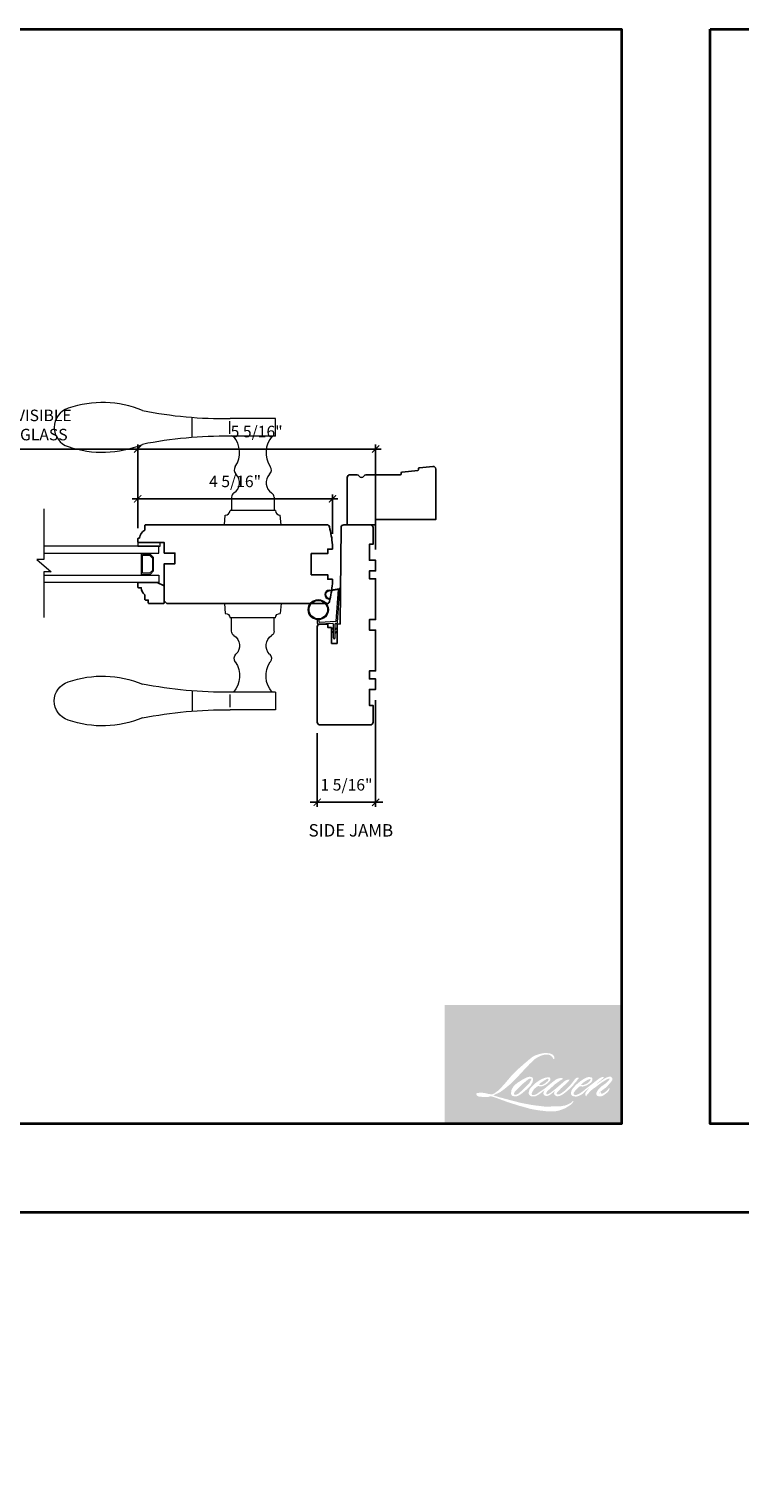
# Model space of a CAD drawing. Extents: x 3150.6 to 3242.4, y 1102.3 to 1188.5.
# Drawn here: x 3170.9 to 3186.7, y 1156.1 to 1188.5 of the extents above; entities that cross this region are included whole.
import ezdxf

# ---------------------------------------------------------------- set-up
doc = ezdxf.new("R2010")
doc.units = 0
doc.header["$LTSCALE"] = 0.01
doc.header["$MEASUREMENT"] = 0
doc.header["$PDMODE"] = 2
doc.header["$PDSIZE"] = -2
doc.layers.get('0').update_dxf_attribs({"color": 5, "linetype": 'CONTINUOUS', "lineweight": 20})
doc.layers.get('DEFPOINTS').update_dxf_attribs({"color": 2, "linetype": 'CONTINUOUS'})
for name, color, linetype, lineweight in [('1', 1, 'CONTINUOUS', 13), ('2', 2, 'CONTINUOUS', 9), ('6', 6, 'CONTINUOUS', 5), ('8', 7, 'CONTINUOUS', 35), ('Symbol (ISO)', 7, 'CONTINUOUS', 25)]:
    doc.layers.add(name, color=color, linetype=linetype, lineweight=lineweight)
doc.layers.add('7', color=7, linetype='CONTINUOUS')
doc.styles.add('Note Text (ISO)', font='TAHOMA.TTF')
doc.styles.add('ROMANS', font='romans')
doc.dimstyles.new('SECTIONIMP', dxfattribs={"dimscale": 0.073, "dimtxt": 3.2, "dimasz": 2, "dimexe": 1.25, "dimexo": 3, "dimgap": 2, "dimtad": 1, "dimtoh": 1, "dimdec": 4, "dimzin": 11, "dimdsep": 46, "dimlunit": 4, "dimtxsty": 'ROMANS', "dimblk": 'ARCHTICK', "dimcen": 0, "dimdle": 1.5, "dimclrd": 256, "dimclre": 256, "dimclrt": 256, "dimazin": 0, "dimtfac": 1, "dimtdec": 4, "dimtix": 1, "dimtmove": 0, "dimatfit": 0, "dimldrblk": 'ARCHTICK', "dimfxl": 0, "dimfrac": 2, "dimtzin": 0, "dimarcsym": 0})

# ---------------------------------------------------------------- blocks, each defined once
blk = doc.blocks.new('_ArchTick')
at = {"color": 0, "linetype": 'ByBlock', "const_width": 0.15}
blk.add_lwpolyline([(-0.5, -0.5), (0.5, 0.5)], dxfattribs=at)
blk = doc.blocks.new('*D11')
at = {"layer": '2', "linetype": 'Continuous', "lineweight": -2}
for p, q in [((3177.739, 1178.007), (3173.169, 1178.007)), ((3173.289, 1177.355), (3173.289, 1178.107)), ((3177.619, 1177.227), (3177.619, 1178.107))]:
    blk.add_line(p, q, dxfattribs=at)
at = {"layer": 'DEFPOINTS', "color": 0, "linetype": 'Continuous'}
for p in [(3173.289, 1178.007), (3173.289, 1177.115), (3177.619, 1176.987)]:
    blk.add_point(p, dxfattribs=at)
at = {"layer": '2', "linetype": 'Continuous', "lineweight": -2, "xscale": 0.16, "yscale": 0.16, "zscale": 0.16, "rotation": 180}
blk.add_blockref('_ArchTick', (3173.289, 1178.007), dxfattribs=at)
at = {"layer": '2', "linetype": 'Continuous', "lineweight": -2, "xscale": 0.16, "yscale": 0.16, "zscale": 0.16}
blk.add_blockref('_ArchTick', (3177.619, 1178.007), dxfattribs=at)
at = {"layer": '2', "linetype": 'Continuous', "insert": (3175.454, 1178.362), "char_height": 0.256, "attachment_point": 5, "style": 'ROMANS'}
blk.add_mtext('4 5/16"', dxfattribs=at)
blk = doc.blocks.new('*D12')
at = {"layer": '2', "linetype": 'Continuous', "lineweight": -2}
for p, q in [((3173.289, 1177.355), (3173.289, 1179.215)), ((3178.58, 1176.883), (3178.58, 1179.215)), ((3173.169, 1179.115), (3178.7, 1179.115))]:
    blk.add_line(p, q, dxfattribs=at)
at = {"layer": 'DEFPOINTS', "color": 0, "linetype": 'Continuous'}
for p in [(3178.58, 1179.115), (3173.289, 1177.115), (3178.58, 1176.643)]:
    blk.add_point(p, dxfattribs=at)
at = {"layer": '2', "linetype": 'Continuous', "lineweight": -2, "xscale": 0.16, "yscale": 0.16, "zscale": 0.16, "rotation": 180}
blk.add_blockref('_ArchTick', (3173.289, 1179.115), dxfattribs=at)
at = {"layer": '2', "linetype": 'Continuous', "lineweight": -2, "xscale": 0.16, "yscale": 0.16, "zscale": 0.16}
blk.add_blockref('_ArchTick', (3178.58, 1179.115), dxfattribs=at)
at = {"layer": '2', "linetype": 'Continuous', "insert": (3175.934, 1179.47), "char_height": 0.256, "attachment_point": 5, "style": 'ROMANS'}
blk.add_mtext('5 5/16"', dxfattribs=at)
blk = doc.blocks.new('*D16')
at = {"layer": '2', "linetype": 'Continuous', "lineweight": -2}
for p, q in [((3178.58, 1173.528), (3178.58, 1171.161)), ((3177.281, 1172.8), (3177.281, 1171.161)), ((3177.281, 1171.261), (3177.121, 1171.261)), ((3178.58, 1171.261), (3177.281, 1171.261)), ((3178.58, 1171.261), (3178.74, 1171.261))]:
    blk.add_line(p, q, dxfattribs=at)
at = {"layer": 'DEFPOINTS', "color": 0, "linetype": 'Continuous'}
for p in [(3178.58, 1173.768), (3177.281, 1173.04), (3177.281, 1171.261)]:
    blk.add_point(p, dxfattribs=at)
at = {"layer": '2', "linetype": 'Continuous', "lineweight": -2, "xscale": 0.16, "yscale": 0.16, "zscale": 0.16}
blk.add_blockref('_ArchTick', (3177.281, 1171.261), dxfattribs=at)
at = {"layer": '2', "linetype": 'Continuous', "lineweight": -2, "xscale": 0.16, "yscale": 0.16, "zscale": 0.16, "rotation": 180}
blk.add_blockref('_ArchTick', (3178.58, 1171.261), dxfattribs=at)
at = {"layer": '2', "linetype": 'Continuous', "insert": (3177.931, 1171.616), "char_height": 0.256, "attachment_point": 5, "style": 'ROMANS'}
blk.add_mtext('1 5/16"', dxfattribs=at)
blk = doc.blocks.new('*D17')
at = {"layer": '2', "linetype": 'Continuous', "lineweight": -2}
for p, q in [((3169.116, 1177.355), (3169.116, 1179.215)), ((3173.289, 1177.355), (3173.289, 1179.215)), ((3173.409, 1179.115), (3168.996, 1179.115))]:
    blk.add_line(p, q, dxfattribs=at)
at = {"layer": 'DEFPOINTS', "color": 0, "linetype": 'Continuous'}
for p in [(3169.116, 1179.115), (3169.116, 1177.115), (3173.289, 1177.115)]:
    blk.add_point(p, dxfattribs=at)
at = {"layer": '2', "linetype": 'Continuous', "lineweight": -2, "xscale": 0.16, "yscale": 0.16, "zscale": 0.16, "rotation": 180}
blk.add_blockref('_ArchTick', (3169.116, 1179.115), dxfattribs=at)
at = {"layer": '2', "linetype": 'Continuous', "lineweight": -2, "xscale": 0.16, "yscale": 0.16, "zscale": 0.16}
blk.add_blockref('_ArchTick', (3173.289, 1179.115), dxfattribs=at)
at = {"layer": '2', "linetype": 'Continuous', "insert": (3171.202, 1179.616), "char_height": 0.256, "attachment_point": 5, "style": 'ROMANS'}
blk.add_mtext('VISIBLE\\PGLASS', dxfattribs=at)
blk = doc.blocks.new('1400C')
at = {"layer": '7'}
blk.add_lwpolyline([(4, 25), (4, 21.75), (14.98, 21.75), (15, 20), (69.51, 19.52, -0.41166), (71, 18.02), (71, 3, -0.414214), (69.5, 1.5), (60, 1.5), (60, 3.5), (51, 3.5), (51, 0), (45, 0), (45, 3.5), (40.5, 3.5), (40.5, 0), (17.5, 0), (17.5, 3.5), (11.5, 3.5), (11.5, 0), (-11.5, 0), (-11.5, 3.5), (-16, 3.5), (-16, 0), (-22, 0), (-22, 3.5), (-31, 3.5), (-31, 1.5), (-40.5, 1.5, -0.414214), (-42, 3), (-42, 31.5, -0.414214), (-40.5, 33), (13.4, 33, -0.41166), (14.9, 31.51), (14.94, 27), (13, 27), (13, 25)], format="xyb", close=True, dxfattribs=at)
blk = doc.blocks.new('1808C')
at = {"layer": '7'}
blk.add_lwpolyline([(-11, -7), (-11, -9.5, 0.414214), (-10.5, -10), (91.84, -10, 0.343092), (93.3, -8.87, 0.041115), (95, 1.25), (95, 3.75), (92.3, 3.75), (92.3, 6.25), (83, 6.25), (83, 18.25), (92.3, 18.25), (92.3, 20.75), (95, 20.75), (95, 23.25, 0.041115), (93.3, 33.37, 0.343092), (91.84, 34.5), (1.5, 34.5), (0, 33), (0, 12), (6, 12), (6, 6), (0, 6), (0, 0), (-14.5, 0, 0.414214), (-15, -0.5), (-15, -2, 0.414214), (-14.5, -2.5), (-14, -2.5, 0.238125), (-11, -7)], format="xyb", dxfattribs=at)
blk = doc.blocks.new('S018')
at = {"layer": '1'}
for p, q in [((-34.2, 49.32), (-34.2, 60.68)), ((-12.95, 51.36), (-12.95, 58.48)), ((12.8, 60), (-12.8, 60)), ((12.8, 50), (12.8, 60)), ((12.8, 50), (-12.8, 50)), ((12, 15.54), (12, 8)), ((-16, 0), (-15.52, 5.51)), ((-16, 0), (16, 0)), ((12.8, 8), (-12.8, 8)), ((16, 0), (15.52, 5.51))]:
    blk.add_line(p, q, dxfattribs=at)
blk.add_lwpolyline([(-10.62, 18.06, 0.255879), (-12, 15.54), (-12, 8)], format="xyb", dxfattribs=at)
for centre, radius, start, end in [((-100.83, 55), 11.37, 107.51457, 252.48543), ((-84.97, 9.53), 59.52, 67.60401, 108.89807), ((-15.96, 296.38), 236.4, 258.6967, 270.76544), ((-15.96, -186.38), 236.4, 89.23456, 101.3033), ((-21.24, 40.79), 13.79, 325.49479, 41.90792), ((21.24, 40.79), 13.79, 138.09208, 214.50521), ((-84.97, 100.47), 59.52, 251.10193, 292.39599), ((-7, 31), 3.5, 145.49479, 224.97589), ((7, 31), 3.5, 315.02411, 34.50521), ((-14.25, 23.75), 6.75, 302.58879, 44.97591), ((14.25, 23.75), 6.75, 135.02409, 237.41121), ((9, 15.54), 3, 0, 57.41124), ((-15.53, 8.25), 2.74, 270.16636, 354.83364), ((15.53, 8.25), 2.74, 185.16636, 269.83364)]:
    blk.add_arc(centre, radius, start, end, dxfattribs=at)
blk = doc.blocks.new('4901C')
at = {"layer": '7'}
blk.add_lwpolyline([(0, 9), (-1.5, 9), (-1.5, 10.5, 0.414214), (-2, 11), (-4.5, 11, 0.236068), (-8.5, 13), (-8.5, 14.5, 0.414214), (-9, 15), (-11, 15, 0.414214), (-11.5, 14.5), (-11.5, 4), (-9.5, 0), (0, 0, 0.414214), (0.5, 0.5), (0.5, 8.5, 0.414214)], format="xyb", close=True, dxfattribs=at)
blk = doc.blocks.new('1894C')
at = {"layer": '1'}
for p, q in [((3.2, 0.5), (3.83, 1.6)), ((3.71, 0.5), (4.22, 1.6)), ((5.2, 0.5), (5.83, 1.6)), ((5.71, 0.5), (6.22, 1.6)), ((22.93, 3.05), (22.43, 3.05)), ((27.84, -2.73), (26.85, 2.84)), ((27.35, 2.89), (28.35, -2.77)), ((3.2, -0.5), (3.83, -1.6)), ((3.71, -0.5), (4.22, -1.6)), ((5.2, -0.5), (5.83, -1.6)), ((5.71, -0.5), (6.22, -1.6))]:
    blk.add_line(p, q, dxfattribs=at)
for radius in [5.71, 5.21]:
    blk.add_circle((16.41, 8.99), radius, dxfattribs=at)
for centre, radius, start, end in [((4.03, 1.6), 0.194, 310, 180), ((6.03, 1.6), 0.194, 310, 180), ((24.89, 2.89), 2.47, 360, 176.12985), ((24.89, 2.89), 1.96, 358.79613, 175.14295), ((4.03, -1.6), 0.194, 180, 50), ((6.03, -1.6), 0.194, 180, 50), ((27.54, -2.79), 0.3, 265.87745, 10), ((28.06, -2.82), 0.3, 265.87745, 10)]:
    blk.add_arc(centre, radius, start, end, dxfattribs=at)
at = {"layer": '6'}
for p, q in [((8.61, 0.82), (8.19, 8.96)), ((8.69, 9.49), (10.72, 9.49)), ((0.5, 0.5), (8.31, 0.5)), ((0.5, -0.5), (8.35, -0.5)), ((8.64, -0.78), (8.67, -1.29)), ((9.13, -1.76), (28.04, -3.12))]:
    blk.add_line(p, q, dxfattribs=at)
blk.add_lwpolyline([(27.75, -2.26), (9.97, -0.98, -0.378255), (9.69, -0.7), (9.23, 8.17, -0.429634), (9.53, 8.49), (10.72, 8.49)], format="xyb", dxfattribs=at)
for centre, radius, start, end in [((8.69, 8.99), 0.5, 90, 183), ((0.5, 0), 0.5, 90, 270), ((8.31, 0.8), 0.3, 270, 3), ((8.35, -0.8), 0.3, 3, 90), ((9.17, -1.26), 0.5, 183, 265.87745)]:
    blk.add_arc(centre, radius, start, end, dxfattribs=at)

msp = doc.modelspace()

# ---------------------------------------------------------------- hatches: boundary and pattern name
at = {"layer": '1'}
h = msp.add_hatch(color=256, dxfattribs=at)
edge = h.paths.add_edge_path(flags=16)
edge.add_line((3182.33358, 1165.13043), (3182.30166, 1165.11786))
edge.add_arc((3182.46534, 1164.68567), 0.46215, 110.743534, 128.318935)
edge.add_line((3182.17879, 1165.04826), (3182.1401, 1165.02119))
edge.add_arc((3182.55653, 1164.49144), 0.67384, 128.170364, 137.490439)
edge.add_line((3182.0598, 1164.94676), (3182.04045, 1164.92452))
edge.add_arc((3182.15568, 1164.7985), 0.17076, 132.438762, 165.788756)
edge.add_line((3181.99015, 1164.84042), (3181.98458, 1164.81143))
edge.add_arc((3182.03631, 1164.79567), 0.05408, 163.060179, 199.66782)
edge.add_line((3181.98538, 1164.77747), (3181.9894, 1164.76622))
edge.add_arc((3182.04033, 1164.78443), 0.05408, 199.66782, 251.578265)
edge.add_line((3182.02324, 1164.73312), (3182.03078, 1164.72635))
edge.add_arc((3182.08, 1164.89654), 0.17716, 253.868909, 279.523883)
edge.add_line((3182.10931, 1164.72182), (3182.14, 1164.7267))
edge.add_arc((3181.96661, 1165.12359), 0.43311, 293.599759, 305.241534)
edge.add_line((3182.21652, 1164.76986), (3182.2364, 1164.7834))
edge.add_arc((3181.84393, 1165.3581), 0.69592, 304.329955, 311.338828)
edge.add_line((3182.30359, 1164.83559), (3182.33845, 1164.86985))
edge.add_line((3182.33845, 1164.86985), (3182.31415, 1164.81219))
edge.add_arc((3182.36399, 1164.79119), 0.05408, 157.15059, 188.752788)
edge.add_line((3182.31054, 1164.78296), (3182.31274, 1164.76953))
edge.add_arc((3182.36694, 1164.79295), 0.05905, 203.372485, 236.282019)
edge.add_line((3182.33417, 1164.74384), (3182.34788, 1164.7357))
edge.add_line((3182.34788, 1164.7357), (3182.36973, 1164.73228))
edge.add_arc((3182.38332, 1164.82998), 0.09864, 262.079165, 292.278378)
edge.add_line((3182.42072, 1164.7387), (3182.43915, 1164.74726))
edge.add_arc((3182.32026, 1164.98876), 0.26917, 296.210638, 316.339098)
edge.add_line((3182.51499, 1164.80292), (3182.56146, 1164.84341))
edge.add_line((3182.56146, 1164.84341), (3182.55073, 1164.81124))
edge.add_arc((3182.60203, 1164.79413), 0.05408, 161.551741, 190.312716)
edge.add_line((3182.54882, 1164.78445), (3182.5501, 1164.77742))
edge.add_arc((3182.60331, 1164.7871), 0.05408, 190.312716, 233.151248)
edge.add_line((3182.57088, 1164.74382), (3182.58038, 1164.7367))
edge.add_arc((3182.62879, 1164.81415), 0.09134, 237.991057, 266.773693)
edge.add_line((3182.62365, 1164.72296), (3182.63658, 1164.72511))
edge.add_arc((3182.60669, 1165.00435), 0.28083, 276.110202, 282.800171)
edge.add_line((3182.6689, 1164.7305), (3182.69261, 1164.73911))
edge.add_arc((3182.50242, 1165.13546), 0.43962, 295.634594, 305.085194)
edge.add_line((3182.75511, 1164.77572), (3182.8036, 1164.81341))
edge.add_arc((3182.12245, 1165.68998), 1.11011, 307.849356, 313.882513)
edge.add_line((3182.89196, 1164.88985), (3182.9329, 1164.92754))
edge.add_arc((3182.1079, 1165.71088), 1.13766, 316.483732, 319.903394)
edge.add_line((3182.97816, 1164.97814), (3183.00116, 1165.00783))
edge.add_arc((3182.61654, 1165.38799), 0.54078, 315.333898, 327.303457)
edge.add_line((3183.07164, 1165.09586), (3183.09064, 1165.11913))
edge.add_line((3183.09064, 1165.11913), (3183.09064, 1165.13424))
edge.add_line((3183.09064, 1165.13424), (3183.05329, 1165.13424))
edge.add_arc((3183.08231, 1165.0459), 0.09298, 108.184644, 152.345889)
edge.add_line((3182.99995, 1165.08906), (3182.99992, 1165.08891))
edge.add_line((3182.99992, 1165.08891), (3182.94423, 1165.01472))
edge.add_arc((3182.90098, 1165.04718), 0.05408, 319.55213, 323.10893, ccw=False)
edge.add_line((3182.94214, 1165.0121), (3182.90058, 1164.96414))
edge.add_arc((3321.39521, 1026.27128), 196.00121, 134.9590241, 134.996874)
edge.add_line((3182.80899, 1164.87262), (3182.7745, 1164.84032))
edge.add_arc((3182.25196, 1165.49116), 0.83465, 303.892606, 308.760176, ccw=False)
edge.add_line((3182.71739, 1164.79833), (3182.6756, 1164.77256))
edge.add_arc((3182.649, 1164.81965), 0.05408, 279.455157, 299.456979, ccw=False)
edge.add_line((3182.65789, 1164.76631), (3182.64574, 1164.76429))
edge.add_arc((3182.63686, 1164.81763), 0.05408, 231.36164, 279.455157, ccw=False)
edge.add_line((3182.60309, 1164.77539), (3182.61022, 1164.80206))
edge.add_line((3182.61022, 1164.80206), (3182.61793, 1164.81526))
edge.add_arc((3182.43361, 1165.02946), 0.28258, 310.712668, 319.243165)
edge.add_line((3182.64766, 1164.84497), (3182.67519, 1164.87358))
edge.add_arc((3183.351, 1164.25326), 0.91734, 128.686451, 137.451205, ccw=False)
edge.add_line((3182.77761, 1164.96932), (3182.80514, 1164.99683))
edge.add_arc((3182.60602, 1165.27203), 0.33968, 305.886498, 323.829017)
edge.add_line((3182.88023, 1165.07155), (3182.89409, 1165.09647))
edge.add_line((3182.89409, 1165.09647), (3182.87471, 1165.09647))
edge.add_arc((3182.87869, 1164.98135), 0.11519, 91.979885, 108.846245)
edge.add_line((3182.84148, 1165.09036), (3182.8219, 1165.08428))
edge.add_arc((3182.99006, 1164.76033), 0.365, 117.432016, 131.108332)
edge.add_line((3182.75008, 1165.03534), (3182.71715, 1165.00639))
edge.add_arc((3182.75092, 1164.96415), 0.05408, 128.638279, 130.579503)
edge.add_line((3182.71574, 1165.00523), (3182.58483, 1164.89311))
edge.add_arc((3182.54966, 1164.93418), 0.05408, 308.638279, 310.579503, ccw=False)
edge.add_line((3182.58342, 1164.89194), (3182.5227, 1164.84446))
edge.add_arc((3180.38212, 1167.55272), 3.45207, 307.314058, 308.322385, ccw=False)
edge.add_line((3182.47471, 1164.80721), (3182.45843, 1164.7965))
edge.add_arc((3182.86449, 1164.10133), 0.80507, 120.289739, 122.794638)
edge.add_line((3182.42843, 1164.77809), (3182.41258, 1164.76953))
edge.add_arc((3182.39694, 1164.79635), 0.03105, 239.757681, 300.242319, ccw=False)
edge.add_line((3182.3813, 1164.76953), (3182.37565, 1164.78775))
edge.add_line((3182.37565, 1164.78775), (3182.38116, 1164.81306))
edge.add_arc((3182.59491, 1164.67581), 0.25402, 138.71074, 147.293814, ccw=False)
edge.add_line((3182.40404, 1164.84343), (3182.57058, 1164.9925))
edge.add_arc((3182.60665, 1164.95221), 0.05408, 125.516818, 131.833121, ccw=False)
edge.add_line((3182.57523, 1164.99622), (3182.70164, 1165.08645))
edge.add_arc((3182.73306, 1165.04243), 0.05408, 116.547394, 125.516818, ccw=False)
edge.add_line((3182.70889, 1165.09081), (3182.74289, 1165.1078))
edge.add_line((3182.74289, 1165.1078), (3182.72399, 1165.13424))
edge.add_line((3182.72399, 1165.13424), (3182.66969, 1165.12667))
edge.add_arc((3182.70681, 1164.904), 0.22575, 99.46518, 130.344659)
edge.add_line((3182.56066, 1165.07606), (3182.473, 1165.00734))
edge.add_arc((3182.50326, 1164.96252), 0.05408, 124.02548, 129.783865)
edge.add_line((3182.46865, 1165.00408), (3182.35854, 1164.91239))
edge.add_arc((3182.32393, 1164.95395), 0.05408, 306.507749, 309.783865, ccw=False)
edge.add_line((3182.3561, 1164.91048), (3182.30603, 1164.8727))
edge.add_arc((3183.20186, 1163.39481), 1.7282, 121.222337, 125.008517)
edge.add_line((3182.2104, 1164.81032), (3182.19048, 1164.79572))
edge.add_arc((3182.07744, 1164.91648), 0.16541, 288.783251, 313.105275, ccw=False)
edge.add_line((3182.1307, 1164.75988), (3182.10324, 1164.75365))
edge.add_arc((3182.08129, 1164.80307), 0.05408, 270, 293.9461, ccw=False)
edge.add_line((3182.08129, 1164.74899), (3182.05499, 1164.75325))
edge.add_line((3182.05499, 1164.75325), (3182.05071, 1164.77447))
edge.add_arc((3182.10405, 1164.78336), 0.05408, 148.651684, 189.469466, ccw=False)
edge.add_line((3182.05787, 1164.8115), (3182.09595, 1164.87401))
edge.add_arc((3182.14213, 1164.84587), 0.05408, 130.987275, 148.651684, ccw=False)
edge.add_line((3182.10666, 1164.88669), (3182.16492, 1164.93732))
edge.add_arc((3182.20039, 1164.89649), 0.05408, 73.622404, 130.987275, ccw=False)
edge.add_line((3182.21564, 1164.94838), (3182.2327, 1164.94337))
edge.add_arc((3182.25133, 1165.0631), 0.12117, 261.155702, 293.040542)
edge.add_line((3182.29875, 1164.95159), (3182.3181, 1164.95933))
edge.add_arc((3182.1684, 1165.29723), 0.36958, 293.895101, 303.84075)
edge.add_line((3182.37421, 1164.99026), (3182.40739, 1165.01694))
edge.add_arc((3182.37959, 1165.06332), 0.05408, 300.944303, 317.268592)
edge.add_line((3182.41931, 1165.02663), (3182.44966, 1165.05949))
edge.add_arc((3182.40994, 1165.09618), 0.05408, 317.268592, 346.99569)
edge.add_line((3182.46263, 1165.08401), (3182.46399, 1165.08991))
edge.add_arc((3182.41204, 1165.1021), 0.05336, 346.796171, 413.387271)
edge.add_line((3182.44387, 1165.14493), (3182.41098, 1165.14783))
edge.add_line((3182.41098, 1165.14783), (3182.38873, 1165.14299))
edge.add_line((3182.38873, 1165.14299), (3182.33358, 1165.13043))
edge = h.paths.add_edge_path(flags=16)
edge.add_line((3182.535, 1165.5497), (3182.55359, 1165.55212))
edge.add_line((3182.55359, 1165.55212), (3182.5539, 1165.58394))
edge.add_arc((3182.4472, 1165.56722), 0.108, 8.907506, 24.431709)
edge.add_line((3182.54553, 1165.61189), (3182.53871, 1165.62335))
edge.add_arc((3182.36069, 1165.49402), 0.22004, 35.996813, 43.334666)
edge.add_line((3182.52074, 1165.64503), (3182.51454, 1165.64967))
edge.add_arc((3182.42037, 1165.51351), 0.16556, 55.331467, 74.270237)
edge.add_line((3182.46525, 1165.67287), (3182.43836, 1165.67904))
edge.add_arc((3182.25235, 1164.12643), 1.5637, 83.168063, 85.458726)
edge.add_line((3182.37616, 1165.68523), (3182.36632, 1165.68523))
edge.add_arc((3182.37243, 1165.17392), 0.51135, 90.68506, 102.96084)
edge.add_line((3182.25775, 1165.67224), (3182.25142, 1165.67048))
edge.add_arc((3182.46828, 1164.74489), 0.95066, 103.185834, 106.899858)
edge.add_line((3182.19192, 1165.65449), (3182.14096, 1165.63752))
edge.add_arc((3182.15805, 1165.58621), 0.05408, 108.421707, 114.758347)
edge.add_line((3182.1354, 1165.63532), (3182.11076, 1165.62373))
edge.add_arc((3182.27835, 1165.28807), 0.37517, 116.532364, 123.261494)
edge.add_line((3182.07259, 1165.60178), (3182.0526, 1165.58846))
edge.add_arc((3182.0836, 1165.54415), 0.05408, 124.97133, 128.638307)
edge.add_line((3182.04983, 1165.58639), (3181.99513, 1165.54267))
edge.add_arc((3182.0289, 1165.50043), 0.05408, 128.638307, 130.4043)
edge.add_line((3181.99385, 1165.54161), (3181.89277, 1165.45557))
edge.add_arc((3181.92782, 1165.41439), 0.05408, 130.4043, 131.356627)
edge.add_line((3181.89209, 1165.45498), (3181.73496, 1165.31666))
edge.add_arc((3181.77069, 1165.27607), 0.05408, 131.356627, 134.977949)
edge.add_line((3181.73246, 1165.31432), (3181.60307, 1165.18503))
edge.add_arc((3181.6413, 1165.14677), 0.05408, 134.977949, 140.041896)
edge.add_line((3181.59984, 1165.18151), (3181.46593, 1165.02167))
edge.add_arc((3181.42447, 1165.0564), 0.05408, 317.990848, 320.041896, ccw=False)
edge.add_line((3181.46466, 1165.02021), (3181.3642, 1164.90868))
edge.add_arc((3181.32402, 1164.94487), 0.05408, 314.977941, 317.990848, ccw=False)
edge.add_line((3181.36224, 1164.90662), (3181.3099, 1164.85431))
edge.add_arc((3181.27167, 1164.89257), 0.05408, 304.97127, 314.977941, ccw=False)
edge.add_line((3181.30267, 1164.84825), (3181.26975, 1164.82523))
edge.add_arc((3181.30074, 1164.78091), 0.05408, 124.97127, 127.547294)
edge.add_line((3181.26779, 1164.82379), (3181.22524, 1164.79108))
edge.add_arc((3181.19228, 1164.83396), 0.05408, 292.604187, 307.547294, ccw=False)
edge.add_line((3181.21307, 1164.78403), (3181.18423, 1164.77203))
edge.add_arc((3181.16345, 1164.82195), 0.05408, 270, 292.604187, ccw=False)
edge.add_line((3181.16345, 1164.76788), (3181.15138, 1164.76788))
edge.add_arc((3181.15138, 1164.82195), 0.05408, 262.411137, 270, ccw=False)
edge.add_line((3181.14424, 1164.76835), (3181.09411, 1164.77503))
edge.add_arc((3181.10126, 1164.82863), 0.05408, 255.974127, 262.411137, ccw=False)
edge.add_line((3181.08815, 1164.77617), (3181.01845, 1164.79358))
edge.add_arc((3181.00535, 1164.74111), 0.05408, 75.974127, 82.411137)
edge.add_line((3181.01249, 1164.79472), (3180.96236, 1164.80139))
edge.add_arc((3180.95522, 1164.74779), 0.05408, 82.411137, 90)
edge.add_line((3180.95522, 1164.80187), (3180.89435, 1164.80187))
edge.add_arc((3180.89435, 1164.74779), 0.05408, 90, 97.588852)
edge.add_line((3180.88721, 1164.80139), (3180.84515, 1164.79579))
edge.add_arc((3180.85229, 1164.74218), 0.05408, 97.588852, 120.944414)
edge.add_line((3180.82448, 1164.78857), (3180.81517, 1164.78298))
edge.add_line((3180.81517, 1164.78298), (3180.81764, 1164.76815))
edge.add_arc((3180.87099, 1164.77705), 0.05408, 189.469466, 248.977252)
edge.add_line((3180.85159, 1164.72657), (3180.86553, 1164.72121))
edge.add_arc((3180.88493, 1164.77169), 0.05408, 248.977252, 263.295283)
edge.add_line((3180.87861, 1164.71798), (3180.93298, 1164.71159))
edge.add_arc((3180.93929, 1164.7653), 0.05408, 263.295283, 270)
edge.add_line((3180.93929, 1164.71122), (3181.08825, 1164.71122))
edge.add_arc((3181.08825, 1164.7653), 0.05408, 270, 291.786164)
edge.add_line((3181.10832, 1164.71508), (3181.11756, 1164.71877))
edge.add_line((3181.11756, 1164.71877), (3181.11756, 1164.71877))
edge.add_line((3181.11756, 1164.71877), (3181.11893, 1164.71932))
edge.add_arc((3181.139, 1164.66911), 0.05408, 73.312901, 111.786376, ccw=False)
edge.add_line((3181.15453, 1164.72091), (3181.24819, 1164.69283))
edge.add_arc((3181.23266, 1164.64103), 0.05408, 69.637954, 73.312901, ccw=False)
edge.add_line((3181.25148, 1164.69173), (3181.51315, 1164.59462))
edge.add_arc((3181.53196, 1164.64532), 0.05408, 249.637954, 252.565427)
edge.add_line((3181.51576, 1164.59372), (3181.77842, 1164.51123))
edge.add_arc((3181.79462, 1164.56283), 0.05408, 252.565427, 253.920924)
edge.add_line((3181.77965, 1164.51087), (3181.87674, 1164.48456))
edge.add_arc((3175.59181, 1141.9989), 23.34749, 74.022131, 74.383882, ccw=False)
edge.add_line((3182.01858, 1164.44443), (3182.06123, 1164.43578))
edge.add_arc((3182.07271, 1164.48863), 0.05408, 257.744368, 260.544845)
edge.add_line((3182.06382, 1164.43529), (3182.21996, 1164.40929))
edge.add_arc((3182.22884, 1164.46263), 0.05408, 260.544845, 263.372543)
edge.add_line((3182.2226, 1164.40891), (3182.3807, 1164.39054))
edge.add_arc((3182.38694, 1164.44426), 0.05408, 263.372543, 270)
edge.add_line((3182.38694, 1164.39018), (3182.56793, 1164.39018))
edge.add_arc((3182.56793, 1164.44426), 0.05408, 270, 280.297078)
edge.add_line((3182.57759, 1164.39105), (3182.65127, 1164.40444))
edge.add_arc((3182.6416, 1164.45765), 0.05408, 280.297078, 290.362037)
edge.add_line((3182.66042, 1164.40695), (3182.78342, 1164.4526))
edge.add_arc((3182.7646, 1164.5033), 0.05408, 290.362037, 301.244161)
edge.add_line((3182.79265, 1164.45706), (3182.89154, 1164.51705))
edge.add_arc((3182.86349, 1164.56329), 0.05408, 301.244161, 307.547259)
edge.add_line((3182.89645, 1164.52041), (3182.93653, 1164.55122))
edge.add_arc((3182.90358, 1164.5941), 0.05408, 307.547259, 325.284212)
edge.add_line((3182.94803, 1164.5633), (3182.97724, 1164.60547))
edge.add_line((3182.97724, 1164.60547), (3182.96968, 1164.62435))
edge.add_line((3182.96968, 1164.62435), (3182.92728, 1164.58198))
edge.add_arc((3182.88906, 1164.62024), 0.05408, 294.999986, 314.97794, ccw=False)
edge.add_line((3182.91191, 1164.57123), (3182.81339, 1164.52528))
edge.add_arc((3182.79054, 1164.5743), 0.05408, 280.483558, 294.999986, ccw=False)
edge.add_line((3182.80038, 1164.52112), (3182.7093, 1164.50427))
edge.add_arc((3182.69946, 1164.55745), 0.05408, 271.431003, 280.483558, ccw=False)
edge.add_line((3182.70081, 1164.50338), (3182.55442, 1164.49973))
edge.add_arc((3182.55578, 1164.44566), 0.05408, 91.431003, 92.542846)
edge.add_line((3182.55338, 1164.49969), (3182.38732, 1164.49231))
edge.add_arc((3182.38492, 1164.54634), 0.05408, 265.104653, 272.542846, ccw=False)
edge.add_line((3182.3803, 1164.49246), (3182.30226, 1164.4978))
edge.add_arc((3181.75824, 1160.92385), 3.61512, 81.344919, 83.93277)
edge.add_line((3182.14034, 1164.51872), (3182.05642, 1164.52973))
edge.add_arc((3182.06363, 1164.58333), 0.05408, 259.223803, 262.339041, ccw=False)
edge.add_line((3182.05352, 1164.5302), (3181.81852, 1164.57493))
edge.add_arc((3181.82863, 1164.62806), 0.05408, 255.589867, 259.223803, ccw=False)
edge.add_line((3181.81517, 1164.57568), (3181.55252, 1164.64316))
edge.add_arc((3181.56598, 1164.69554), 0.05408, 254.973232, 255.589867, ccw=False)
edge.add_line((3181.55196, 1164.64331), (3181.30026, 1164.71088))
edge.add_arc((3181.31428, 1164.76311), 0.05408, 252.193969, 254.973232, ccw=False)
edge.add_line((3181.29774, 1164.71162), (3181.19315, 1164.74521))
edge.add_line((3181.19315, 1164.74521), (3181.33937, 1164.81096))
edge.add_arc((3181.31719, 1164.86028), 0.05408, 294.211238, 305.732962)
edge.add_line((3181.34878, 1164.81638), (3181.43729, 1164.88007))
edge.add_arc((3181.40571, 1164.92397), 0.05408, 305.732962, 309.78388)
edge.add_line((3181.44031, 1164.88241), (3181.59544, 1165.01158))
edge.add_arc((3181.56084, 1165.05314), 0.05408, 309.78388, 315.722007)
edge.add_line((3181.59956, 1165.01538), (3181.7407, 1165.16013))
edge.add_arc((3181.70198, 1165.19789), 0.05408, 315.722007, 317.331313)
edge.add_line((3181.74175, 1165.16124), (3181.87328, 1165.30394))
edge.add_arc((3181.91305, 1165.26728), 0.05408, 136.569122, 137.331313, ccw=False)
edge.add_line((3181.87377, 1165.30446), (3182.00466, 1165.44272))
edge.add_arc((3182.04394, 1165.40555), 0.05408, 133.00304, 136.569122, ccw=False)
edge.add_line((3182.00705, 1165.4451), (3182.11599, 1165.54669))
edge.add_arc((3182.15287, 1165.50714), 0.05408, 123.669731, 133.00304, ccw=False)
edge.add_line((3182.12289, 1165.55215), (3182.17311, 1165.5856))
edge.add_arc((3182.2031, 1165.5406), 0.05408, 116.547419, 123.669731, ccw=False)
edge.add_line((3182.17893, 1165.58898), (3182.22156, 1165.61009))
edge.add_arc((3182.4641, 1165.08182), 0.58129, 108.329776, 114.66072, ccw=False)
edge.add_line((3182.28129, 1165.63362), (3182.29288, 1165.63713))
edge.add_arc((3182.38666, 1165.34797), 0.30399, 91.317592, 107.968425, ccw=False)
edge.add_line((3182.37967, 1165.65187), (3182.38565, 1165.65187))
edge.add_arc((3182.3804, 1165.42514), 0.22679, 74.275907, 88.675457, ccw=False)
edge.add_line((3182.44187, 1165.64345), (3182.45805, 1165.63676))
edge.add_arc((3182.3973, 1165.52707), 0.12539, 43.535206, 61.019957, ccw=False)
edge.add_line((3182.4882, 1165.61344), (3182.49997, 1165.60167))
edge.add_arc((3180.81587, 1164.27696), 2.14267, 37.485932, 38.188479, ccw=False)
edge.add_line((3182.51609, 1165.58092), (3182.535, 1165.5497))
edge = h.paths.add_edge_path(flags=16)
edge.add_line((3181.94912, 1165.14557), (3181.83834, 1165.09022))
edge.add_arc((3181.86251, 1165.04184), 0.05408, 116.547428, 122.715147)
edge.add_line((3181.83328, 1165.08734), (3181.7327, 1165.02274))
edge.add_arc((3181.76193, 1164.97723), 0.05408, 122.715147, 129.783884)
edge.add_line((3181.72733, 1165.01879), (3181.68642, 1164.98473))
edge.add_arc((3181.72103, 1164.94317), 0.05408, 129.783884, 134.977924)
edge.add_line((3181.6828, 1164.98143), (3181.65145, 1164.9501))
edge.add_arc((3181.68967, 1164.91184), 0.05408, 134.977924, 149.0168)
edge.add_line((3181.64331, 1164.93968), (3181.6069, 1164.87905))
edge.add_arc((3181.65327, 1164.85121), 0.05408, 149.0168, 171.462737)
edge.add_line((3181.59979, 1164.85924), (3181.59126, 1164.80244))
edge.add_arc((3181.64474, 1164.79442), 0.05408, 171.462737, 188.75278)
edge.add_line((3181.59129, 1164.78619), (3181.59334, 1164.77286))
edge.add_arc((3181.64679, 1164.78109), 0.05408, 188.75278, 243.452584)
edge.add_line((3181.62262, 1164.73271), (3181.62784, 1164.73011))
edge.add_line((3181.62784, 1164.73011), (3181.68127, 1164.72068))
edge.add_arc((3181.69066, 1164.77394), 0.05408, 259.999563, 282.984974)
edge.add_line((3181.70281, 1164.72125), (3181.73291, 1164.72819))
edge.add_arc((3181.72075, 1164.78088), 0.05408, 282.984974, 300.944303)
edge.add_line((3181.74856, 1164.7345), (3181.81324, 1164.77328))
edge.add_arc((3181.78544, 1164.81966), 0.05408, 300.944303, 309.783885)
edge.add_line((3181.82004, 1164.7781), (3181.92834, 1164.86828))
edge.add_arc((3181.89373, 1164.90984), 0.05408, 309.783885, 314.977936)
edge.add_line((3181.93196, 1164.87159), (3182.02692, 1164.96647))
edge.add_arc((3181.9887, 1165.00473), 0.05408, 314.977936, 330.926688)
edge.add_line((3182.03596, 1164.97845), (3182.06532, 1165.03125))
edge.add_arc((3182.01805, 1165.05753), 0.05408, 330.926688, 351.462737)
edge.add_line((3182.07153, 1165.0495), (3182.07845, 1165.09559))
edge.add_arc((3182.02497, 1165.10362), 0.05408, 351.462737, 392.025222)
edge.add_line((3182.07082, 1165.1323), (3182.06252, 1165.14557))
edge.add_line((3182.06252, 1165.14557), (3182.01975, 1165.15697))
edge.add_arc((3182.00582, 1165.10471), 0.05408, 75.079569, 104.920431)
edge.add_line((3181.9919, 1165.15697), (3181.94912, 1165.14557))
edge = h.paths.add_edge_path(flags=0)
edge.add_line((3181.96802, 1165.09647), (3181.83036, 1164.98493))
edge.add_arc((3181.8644, 1164.94291), 0.05408, 129.013911, 134.977987)
edge.add_line((3181.82618, 1164.98117), (3181.75257, 1164.90762))
edge.add_line((3181.75257, 1164.90762), (3181.75257, 1164.90762))
edge.add_line((3181.75257, 1164.90762), (3181.69836, 1164.85345))
edge.add_arc((3181.73658, 1164.8152), 0.05408, 134.9779, 142.410107)
edge.add_line((3181.69373, 1164.84818), (3181.6693, 1164.81645))
edge.add_arc((3181.71216, 1164.78346), 0.05408, 142.410107, 180)
edge.add_line((3181.65808, 1164.78346), (3181.65808, 1164.7641))
edge.add_line((3181.65808, 1164.7641), (3181.66746, 1164.75993))
edge.add_arc((3181.68941, 1164.80935), 0.05408, 246.0539, 299.035857)
edge.add_line((3181.71566, 1164.76207), (3181.75477, 1164.78379))
edge.add_arc((3181.72853, 1164.83107), 0.05408, 299.035857, 311.965298)
edge.add_line((3181.76469, 1164.79086), (3181.87247, 1164.88779))
edge.add_arc((3181.83631, 1164.928), 0.05408, 311.965298, 314.977941)
edge.add_line((3181.87453, 1164.88974), (3181.98221, 1164.99734))
edge.add_arc((3181.94399, 1165.03559), 0.05408, 314.977941, 329.01677)
edge.add_line((3181.99035, 1165.00775), (3182.0288, 1165.07178))
edge.add_arc((3181.98243, 1165.09962), 0.05408, 329.01677, 343.288556)
edge.add_line((3182.03423, 1165.08407), (3182.04362, 1165.11535))
edge.add_line((3182.04362, 1165.11535), (3182.03829, 1165.11688))
edge.add_arc((3182.02344, 1165.06487), 0.05408, 74.066273, 118.282353)
edge.add_line((3181.99782, 1165.1125), (3181.96802, 1165.09647))
edge = h.paths.add_edge_path(flags=16)
edge.add_line((3182.37625, 1165.10402), (3182.30182, 1165.05752))
edge.add_arc((3182.61329, 1164.55515), 0.59109, 121.799049, 131.716671)
edge.add_line((3182.21995, 1164.99637), (3182.2167, 1164.98948))
edge.add_line((3182.2167, 1164.98948), (3182.21597, 1164.98181))
edge.add_arc((3182.25529, 1165.05805), 0.08578, 242.720936, 274.008642)
edge.add_line((3182.26129, 1164.97247), (3182.28479, 1164.97733))
edge.add_arc((3182.20879, 1165.18375), 0.21996, 290.21543, 308.054568)
edge.add_line((3182.34437, 1165.01054), (3182.39301, 1165.05104))
edge.add_arc((3182.35785, 1165.10982), 0.0685, 300.888436, 347.414748)
edge.add_line((3182.4247, 1165.0949), (3182.41124, 1165.11597))
edge.add_line((3182.41124, 1165.11597), (3182.37625, 1165.10402))
edge = h.paths.add_edge_path(flags=0)
edge.add_line((3183.32877, 1165.10402), (3183.28148, 1165.08185))
edge.add_arc((3183.51349, 1164.62763), 0.51004, 117.057298, 135.041373)
edge.add_line((3183.15258, 1164.98803), (3183.14741, 1164.97273))
edge.add_line((3183.14741, 1164.97273), (3183.16258, 1164.97092))
edge.add_arc((3183.15947, 1165.14744), 0.17655, 271.008282, 287.213713)
edge.add_line((3183.21172, 1164.9788), (3183.24023, 1164.9891))
edge.add_arc((3183.17388, 1165.17791), 0.20013, 289.362329, 309.847243)
edge.add_line((3183.30211, 1165.02426), (3183.32516, 1165.04427))
edge.add_arc((3183.23525, 1165.14201), 0.13281, 312.612542, 338.14264)
edge.add_line((3183.35851, 1165.09256), (3183.35658, 1165.11027))
edge.add_line((3183.35658, 1165.11027), (3183.32877, 1165.10402))
h.paths.add_polyline_path([(3180.11535, 1164.11549), (3184.045, 1164.11549), (3184.045, 1166.7555), (3180.11535, 1166.7555)])
edge = h.paths.add_edge_path(flags=16)
edge.add_line((3183.23517, 1165.12337), (3183.18561, 1165.09586))
edge.add_arc((3183.79605, 1164.17364), 1.10595, 123.501389, 131.64214)
edge.add_line((3183.06117, 1165.00013), (3183.03034, 1164.97482))
edge.add_arc((3182.13523, 1165.69333), 1.14781, 316.881946, 321.245649, ccw=False)
edge.add_line((3182.97307, 1164.9088), (3182.94872, 1164.87718))
edge.add_arc((3182.99198, 1164.84472), 0.05408, 143.10893, 162.337123)
edge.add_line((3182.94045, 1164.86112), (3182.92903, 1164.83397))
edge.add_arc((3183.23869, 1164.78524), 0.31347, 171.056378, 183.223933)
edge.add_line((3182.92571, 1164.76761), (3182.93051, 1164.75734))
edge.add_arc((3182.98657, 1164.78786), 0.06383, 208.5634, 259.809113)
edge.add_line((3182.97528, 1164.72503), (3183.00391, 1164.71953))
edge.add_arc((3183.0298, 1164.87303), 0.15566, 260.427341, 292.904533)
edge.add_line((3183.09038, 1164.72964), (3183.11419, 1164.74021))
edge.add_arc((3182.92381, 1165.14587), 0.44811, 295.141454, 304.647695)
edge.add_line((3183.17857, 1164.77722), (3183.2068, 1164.8019))
edge.add_arc((3183.37366, 1164.65881), 0.21981, 128.807366, 139.385649, ccw=False)
edge.add_line((3183.2359, 1164.8301), (3183.32877, 1164.91518))
edge.add_line((3183.32877, 1164.91518), (3183.3077, 1164.88342))
edge.add_arc((3183.4524, 1164.74178), 0.20248, 135.610304, 150.113477)
edge.add_line((3183.27684, 1164.84267), (3183.25904, 1164.81906))
edge.add_arc((3183.29726, 1164.7808), 0.05408, 134.977966, 173.654971)
edge.add_line((3183.24351, 1164.78678), (3183.24156, 1164.76921))
edge.add_arc((3183.29531, 1164.76323), 0.05408, 173.654971, 234.4831)
edge.add_line((3183.26389, 1164.71922), (3183.26451, 1164.71877))
edge.add_line((3183.26451, 1164.71877), (3183.27193, 1164.74348))
edge.add_arc((3183.32372, 1164.72793), 0.05408, 134.977938, 163.288577, ccw=False)
edge.add_line((3183.2855, 1164.76618), (3183.30627, 1164.78527))
edge.add_line((3183.30627, 1164.78527), (3183.34669, 1164.82855))
edge.add_line((3183.34669, 1164.82855), (3183.39588, 1164.87571))
edge.add_arc((3180.95747, 1168.5087), 4.37544, 303.8689, 305.244495)
edge.add_line((3183.48239, 1164.9353), (3183.52281, 1164.96847))
edge.add_arc((3183.79292, 1164.64379), 0.42235, 120.185791, 129.756802, ccw=False)
edge.add_line((3183.58056, 1165.00886), (3183.60221, 1165.02617))
edge.add_arc((3184.36493, 1163.91437), 1.34828, 120.451544, 124.45088, ccw=False)
edge.add_line((3183.68161, 1165.07666), (3183.71337, 1165.09542))
edge.add_line((3183.71337, 1165.09542), (3183.77256, 1165.11994))
edge.add_line((3183.77256, 1165.11994), (3183.77978, 1165.0983))
edge.add_line((3183.77978, 1165.0983), (3183.73645, 1165.04642))
edge.add_arc((3183.37268, 1165.42689), 0.5264, 302.420118, 313.714596, ccw=False)
edge.add_line((3183.65489, 1164.98254), (3183.60482, 1164.9455))
edge.add_arc((3183.56911, 1164.98611), 0.05408, 310.987229, 311.325911, ccw=False)
edge.add_line((3183.60458, 1164.94529), (3183.56774, 1164.9143))
edge.add_arc((3183.97221, 1164.516), 0.56766, 135.44056, 143.485056)
edge.add_line((3183.51598, 1164.85378), (3183.48973, 1164.80138))
edge.add_arc((3183.53978, 1164.78089), 0.05408, 157.735516, 190.312605)
edge.add_line((3183.48657, 1164.77121), (3183.48679, 1164.77))
edge.add_arc((3183.54, 1164.77968), 0.05408, 190.312605, 240.27415)
edge.add_line((3183.51318, 1164.73272), (3183.51776, 1164.73011))
edge.add_line((3183.51776, 1164.73011), (3183.53365, 1164.72593))
edge.add_arc((3183.56612, 1164.8058), 0.08622, 247.877455, 277.697695)
edge.add_line((3183.57767, 1164.72036), (3183.61232, 1164.72757))
edge.add_arc((3183.59279, 1164.8163), 0.09085, 282.409503, 315.032926)
edge.add_line((3183.65707, 1164.75209), (3183.68161, 1164.77085))
edge.add_arc((2893.8288, 1551.59935), 483.37454, 306.8444303, 306.8529839)
edge.add_line((3183.73936, 1164.81412), (3183.75379, 1164.83576))
edge.add_arc((3183.72809, 1164.87592), 0.04768, 302.620351, 353.329199)
edge.add_line((3183.77545, 1164.87038), (3183.78235, 1164.89629))
edge.add_line((3183.78235, 1164.89629), (3183.76723, 1164.90762))
edge.add_line((3183.76723, 1164.90762), (3183.75826, 1164.89449))
edge.add_arc((3183.71575, 1164.91046), 0.04541, 304.128531, 339.417233, ccw=False)
edge.add_line((3183.74122, 1164.87287), (3183.73073, 1164.85928))
edge.add_arc((3182.86598, 1165.78297), 1.2653, 310.110807, 313.112501, ccw=False)
edge.add_line((3183.68117, 1164.81526), (3183.66261, 1164.80302))
edge.add_arc((3183.87303, 1164.36909), 0.48226, 115.869273, 121.085034)
edge.add_line((3183.62403, 1164.7821), (3183.60529, 1164.77329))
edge.add_arc((3183.57618, 1165.02144), 0.24986, 262.996487, 276.690659, ccw=False)
edge.add_arc((3183.61047, 1164.76971), 0.06486, 121.442372, 176.698217, ccw=False)
edge.add_line((3183.57664, 1164.82505), (3183.59978, 1164.84267))
edge.add_arc((3184.01212, 1164.37515), 0.62337, 122.28648, 131.410981, ccw=False)
edge.add_line((3183.67914, 1164.90214), (3183.71, 1164.92747))
edge.add_arc((3184.33612, 1164.39346), 0.82292, 133.513248, 139.539, ccw=False)
edge.add_line((3183.76952, 1164.99025), (3183.78936, 1165.01338))
edge.add_arc((3179.54804, 1168.31265), 5.37346, 322.121079, 322.699058)
edge.add_line((3183.82242, 1165.05633), (3183.83631, 1165.07344))
edge.add_arc((3183.81601, 1165.09766), 0.0316, 309.977502, 385.76549)
edge.add_line((3183.84447, 1165.1114), (3183.84116, 1165.12792))
edge.add_line((3183.84116, 1165.12792), (3183.82843, 1165.14485))
edge.add_arc((3183.7902, 1165.1066), 0.05408, 45.022013, 90)
edge.add_line((3183.7902, 1165.16068), (3183.78398, 1165.16068))
edge.add_arc((3183.78398, 1165.1066), 0.05408, 90, 109.276297)
edge.add_line((3183.76612, 1165.15764), (3183.70497, 1165.13626))
edge.add_arc((3183.7988, 1164.90177), 0.25256, 111.811016, 125.654775)
edge.add_line((3183.65158, 1165.10699), (3183.59856, 1165.07092))
edge.add_arc((3183.62736, 1165.02515), 0.05408, 122.175872, 125.732962)
edge.add_line((3183.59578, 1165.06905), (3183.50264, 1165.00205))
edge.add_line((3183.50264, 1165.00205), (3183.4913, 1165.00205))
edge.add_line((3183.4913, 1165.00205), (3183.58478, 1165.07677))
edge.add_arc((3183.55101, 1165.11901), 0.05408, 308.638297, 311.401782)
edge.add_line((3183.58678, 1165.07845), (3183.65006, 1165.13424))
edge.add_line((3183.65006, 1165.13424), (3183.65006, 1165.15312))
edge.add_line((3183.65006, 1165.15312), (3183.61852, 1165.14994))
edge.add_arc((3183.6436, 1165.00721), 0.14492, 99.965281, 130.135798)
edge.add_line((3183.55018, 1165.118), (3183.53255, 1165.10589))
edge.add_arc((3186.52751, 1161.11805), 4.98725, 126.907362, 128.864814)
edge.add_line((3183.39808, 1165.00126), (3183.3408, 1164.95732))
edge.add_arc((3183.30563, 1164.99839), 0.05408, 308.638297, 310.579473, ccw=False)
edge.add_line((3183.33939, 1164.95615), (3183.24648, 1164.88298))
edge.add_arc((3182.65276, 1165.56126), 0.90143, 305.890948, 311.196611, ccw=False)
edge.add_line((3183.18122, 1164.83098), (3183.15212, 1164.81071))
edge.add_arc((3182.94783, 1165.06715), 0.32786, 295.429643, 308.541533, ccw=False)
edge.add_line((3183.08862, 1164.77106), (3183.04452, 1164.75519))
edge.add_arc((3183.02439, 1164.83209), 0.07949, 241.874772, 284.671723, ccw=False)
edge.add_line((3182.98692, 1164.76199), (3182.9819, 1164.77987))
edge.add_line((3182.9819, 1164.77987), (3182.98278, 1164.79749))
edge.add_arc((3183.28161, 1164.63389), 0.34068, 128.639672, 151.300544, ccw=False)
edge.add_line((3183.06888, 1164.89999), (3183.09748, 1164.92957))
edge.add_arc((3183.13571, 1164.89131), 0.05408, 90, 134.977931, ccw=False)
edge.add_line((3183.13571, 1164.94539), (3183.15131, 1164.94277))
edge.add_arc((3183.18788, 1165.18819), 0.24813, 261.523406, 269.2128)
edge.add_line((3183.18447, 1164.94008), (3183.21137, 1164.94456))
edge.add_arc((3183.41999, 1164.40787), 0.57582, 106.248338, 111.242124, ccw=False)
edge.add_line((3183.25888, 1164.96068), (3183.28487, 1164.97412))
edge.add_arc((3183.03854, 1165.42304), 0.51206, 298.754291, 307.886624)
edge.add_line((3183.353, 1165.01891), (3183.37272, 1165.03413))
edge.add_arc((3183.23552, 1165.14703), 0.17768, 320.550727, 332.028377)
edge.add_line((3183.39244, 1165.06369), (3183.39782, 1165.07892))
edge.add_arc((3183.32619, 1165.101), 0.07496, 342.866267, 383.65393)
edge.add_line((3183.39485, 1165.13108), (3183.38604, 1165.14208))
edge.add_line((3183.38604, 1165.14208), (3183.33137, 1165.1516))
edge.add_arc((3183.33271, 1164.96866), 0.18295, 90.42122, 112.500201)
edge.add_line((3183.2627, 1165.13768), (3183.23517, 1165.12337))

# ---------------------------------------------------------------- linework, layer by layer
at = {"layer": '1', "color": 1}
for points in [[(3171.20404, 1176.79998), (3173.76124, 1176.79998), (3173.76124, 1176.95746), (3171.20404, 1176.95746)], [(3171.20404, 1176.30786), (3173.76124, 1176.30786), (3173.76124, 1176.15038), (3171.20404, 1176.15038)]]:
    msp.add_lwpolyline(points, dxfattribs=at)
msp.add_lwpolyline([(3173.56473, 1176.32754), (3173.64313, 1176.40594), (3173.64313, 1176.7019), (3173.56473, 1176.7803), (3173.36754, 1176.7803), (3173.36754, 1176.55534), (3173.3951, 1176.55534), (3173.3951, 1176.75274), (3173.55331, 1176.75274), (3173.61557, 1176.69048), (3173.61557, 1176.41736), (3173.55331, 1176.3551), (3173.3951, 1176.3551), (3173.3951, 1176.55365), (3173.36754, 1176.55365), (3173.36754, 1176.32754)], close=True, dxfattribs=at)
at = {"layer": '2'}
msp.add_lwpolyline([(3171.20404, 1177.78351), (3171.20404, 1176.66203), (3171.04656, 1176.66203), (3171.36152, 1176.38644), (3171.20404, 1176.38644), (3171.20404, 1175.3725)], dxfattribs=at)
at = {"layer": '6'}
msp.add_lwpolyline([(3173.2888, 1176.95746), (3173.7888, 1176.95746), (3173.7888, 1177.0362), (3173.2888, 1177.0362)], close=True, dxfattribs=at)
at = {"layer": '7'}
msp.add_lwpolyline([(3179.14768, 1178.56045, -0.39139246), (3179.12806, 1178.54231), (3178.36746, 1178.54231, 0.26794919), (3178.31631, 1178.51278, -0.57735027), (3178.21403, 1178.51278, 0.26794919), (3178.16288, 1178.54231), (3178.00926, 1178.54231, 0.41421356), (3177.95021, 1178.48325), (3177.95021, 1177.4299), (3178.58013, 1177.4299), (3178.58013, 1177.54801), (3179.91871, 1177.54801), (3179.91871, 1178.67033, 0.44261709), (3179.85399, 1178.72911), (3179.55363, 1178.70019, 0.36397023), (3179.53589, 1178.68214), (3179.53378, 1178.65529, -0.36397023), (3179.51604, 1178.63724), (3179.1674, 1178.60367, 0.36397023), (3179.14966, 1178.58562)], format="xyb", close=True, dxfattribs=at)
at = {"layer": '8', "linetype": 'Continuous'}
for points in [[(3150.57181, 1188.45197), (3184.04812, 1188.45197), (3184.04812, 1164.11343), (3150.57181, 1164.11343)], [(3186.01662, 1188.45197), (3219.49293, 1188.45197), (3219.49293, 1164.11343), (3186.01662, 1164.11343)], [(3150.57181, 1162.14493), (3194.76054, 1162.14493), (3194.76054, 1130.01807), (3150.57181, 1130.01807)]]:
    msp.add_lwpolyline(points, close=True, dxfattribs=at)

# ---------------------------------------------------------------- block references
at = {"layer": '1', "xscale": 0.0393699999999626, "yscale": 0.0393699999999626, "zscale": 0.03937}
msp.add_blockref('S018', (3175.84785, 1177.4299), dxfattribs=at)
at = {"layer": '1', "xscale": -0.0393699999999626, "yscale": 0.0393699999999626, "zscale": 0.03937, "rotation": 180}
msp.add_blockref('S018', (3175.84785, 1175.67794), dxfattribs=at)
at = {"layer": '2', "xscale": -0.0393699999999626, "yscale": 0.0393699999999626, "zscale": 0.03937, "rotation": 90}
msp.add_blockref('4901C', (3173.87935, 1175.69762), dxfattribs=at)
at = {"layer": '7', "yscale": 0.0393699999999626, "zscale": 0.03937}
for name, p, xscale, rotation in [('1808C', (3173.87935, 1177.0362), -0.0393699999999626, 180), ('1400C', (3178.58013, 1174.63463), 0.0393699999999626, 90), ('1894C', (3177.65894, 1174.89678), 0.0393699999999626, 90)]:
    msp.add_blockref(name, p, dxfattribs=dict(at, xscale=xscale, rotation=rotation))

# ---------------------------------------------------------------- texts
at = {"layer": 'Symbol (ISO)', "insert": (3178.96959, 1170.77423), "char_height": 0.27559, "width": 1.9011143, "attachment_point": 3, "style": 'Note Text (ISO)'}
msp.add_mtext('SIDE JAMB', dxfattribs=at)

# ---------------------------------------------------------------- dimensions: what is measured, and where the dimension line sits
at = {"layer": '2', "linetype": 'Continuous'}
dim = msp.add_linear_dim(base=(3169.11565, 1179.1145), p1=(3173.28872, 1177.11494), p2=(3169.11565, 1177.11494), text='VISIBLE\\PGLASS', dimstyle='SECTIONIMP', override={"dimscale": 0.08, "dimlunit": 5, "dimpost": '"'}, dxfattribs=at)
dim.commit()
dim.dimension.update_dxf_attribs({"geometry": '*D17', "text_midpoint": (3171.20219, 1179.61584)})
for base, p1, p2, picture, middle in [((3178.58013, 1179.1145), (3173.28872, 1177.11494), (3178.58013, 1176.6425), '*D12', (3175.93443, 1179.46955)), ((3173.28872, 1178.00726), (3177.6195, 1176.98699), (3173.28872, 1177.11494), '*D11', (3175.45411, 1178.36231)), ((3177.28092, 1171.26123), (3178.58013, 1173.76849), (3177.28092, 1173.04015), '*D16', (3177.93052, 1171.61628))]:
    dim = msp.add_linear_dim(base=base, p1=p1, p2=p2, dimstyle='SECTIONIMP', override={"dimscale": 0.08, "dimlunit": 5, "dimpost": '"'}, dxfattribs=at)
    dim.commit()
    dim.dimension.update_dxf_attribs({"geometry": picture, "text_midpoint": middle})

doc.saveas('drawing.dxf')
